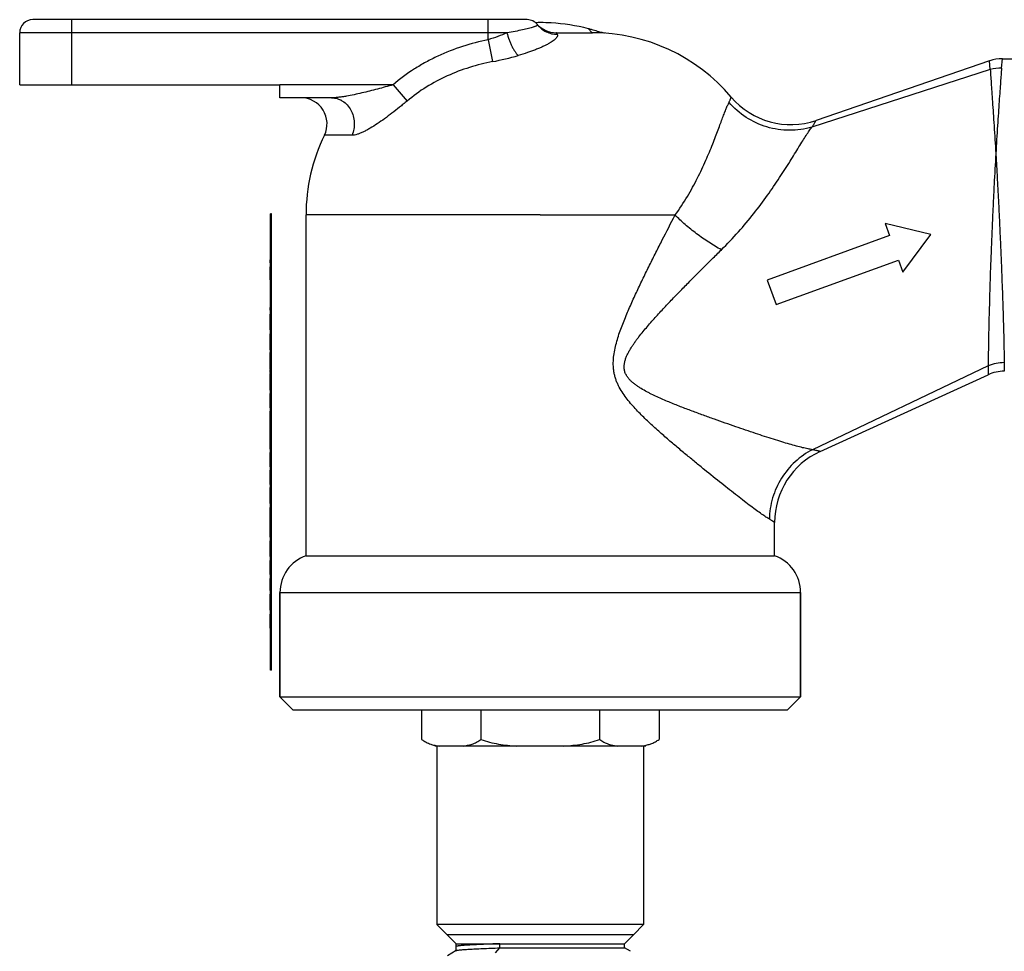
# Model space of a CAD drawing. Units: inches. Extents: x 0 to 11, y 0 to 8.5.
# Drawn here: x 2.2 to 3.7, y 4.7 to 6.1 of the extents above; entities that cross this region are included whole.
import ezdxf

# ---------------------------------------------------------------- set-up
doc = ezdxf.new("R2010")
doc.units = ezdxf.units.IN
doc.header["$LTSCALE"] = 0.605
doc.header["$MEASUREMENT"] = 0
doc.layers.get('0').update_dxf_attribs({"linetype": 'CONTINUOUS'})
doc.layers.add('ALL_ASSEMBLY_MEMBERS', color=7, linetype='CONTINUOUS')
doc.layers.add('DTM-AXIS', color=7, linetype='CONTINUOUS')

msp = doc.modelspace()

# ---------------------------------------------------------------- linework, layer by layer
at = {"color": 7, "linetype": 'CONTINUOUS'}
for p, q in [((2.2086, 6.0429), (2.2086, 6.1217)), ((3.0204, 6.1217), (3.0748, 6.1217)), ((3.6949, 6.0823), (3.7145, 6.0823)), ((2.2086, 6.0429), (2.6023, 6.0429)), ((2.6023, 6.0232), (2.6023, 6.0429)), ((2.6804, 6.0232), (2.6023, 6.0232)), ((2.588, 5.158), (2.588, 5.848)), ((2.5895, 5.848), (2.588, 5.848)), ((2.5895, 5.158), (2.5895, 5.848)), ((2.5875, 5.7735), (2.5875, 5.778)), ((2.588, 5.778), (2.5875, 5.778)), ((2.588, 5.7735), (2.5875, 5.7735)), ((2.5875, 5.748), (2.5875, 5.7675)), ((2.588, 5.7675), (2.5875, 5.7675)), ((2.588, 5.76), (2.5875, 5.76)), ((2.588, 5.7593), (2.5875, 5.7593)), ((2.588, 5.7578), (2.5875, 5.7578)), ((2.588, 5.7548), (2.5875, 5.7548)), ((2.588, 5.751), (2.5875, 5.751)), ((2.588, 5.748), (2.5875, 5.748)), ((2.5875, 5.7023), (2.5875, 5.706)), ((2.588, 5.706), (2.5875, 5.706)), ((2.588, 5.7023), (2.5875, 5.7023)), ((2.5875, 5.6723), (2.5875, 5.6963)), ((2.588, 5.6963), (2.5875, 5.6963)), ((2.588, 5.6955), (2.5875, 5.6955)), ((2.588, 5.6948), (2.5875, 5.6948)), ((2.588, 5.6933), (2.5875, 5.6933)), ((2.588, 5.6918), (2.5875, 5.6918)), ((2.588, 5.6903), (2.5875, 5.6903)), ((2.588, 5.6873), (2.5875, 5.6873)), ((2.588, 5.6813), (2.5875, 5.6813)), ((2.588, 5.6783), (2.5875, 5.6783)), ((2.588, 5.6768), (2.5875, 5.6768)), ((2.588, 5.6753), (2.5875, 5.6753)), ((2.588, 5.6738), (2.5875, 5.6738)), ((2.588, 5.673), (2.5875, 5.673)), ((2.588, 5.6723), (2.5875, 5.6723)), ((2.5875, 5.6423), (2.5875, 5.6663)), ((2.588, 5.6663), (2.5875, 5.6663)), ((2.588, 5.6655), (2.5875, 5.6655)), ((2.588, 5.6648), (2.5875, 5.6648)), ((2.588, 5.6633), (2.5875, 5.6633)), ((2.588, 5.6618), (2.5875, 5.6618)), ((2.588, 5.6603), (2.5875, 5.6603)), ((2.588, 5.6573), (2.5875, 5.6573)), ((2.588, 5.6513), (2.5875, 5.6513)), ((2.588, 5.6483), (2.5875, 5.6483)), ((2.588, 5.6468), (2.5875, 5.6468)), ((2.588, 5.6453), (2.5875, 5.6453)), ((2.588, 5.6438), (2.5875, 5.6438)), ((2.588, 5.643), (2.5875, 5.643)), ((2.588, 5.6423), (2.5875, 5.6423)), ((2.5875, 5.6123), (2.5875, 5.638)), ((2.588, 5.638), (2.5875, 5.638)), ((2.588, 5.6374), (2.5875, 5.6374)), ((2.588, 5.6363), (2.5875, 5.6363)), ((2.588, 5.6348), (2.5875, 5.6348)), ((2.588, 5.6318), (2.5875, 5.6318)), ((2.588, 5.6273), (2.5875, 5.6273)), ((2.588, 5.6228), (2.5875, 5.6228)), ((2.588, 5.6183), (2.5875, 5.6183)), ((2.588, 5.616), (2.5875, 5.616)), ((2.588, 5.6138), (2.5875, 5.6138)), ((2.588, 5.6123), (2.5875, 5.6123)), ((2.5875, 5.608), (2.5875, 5.6114)), ((2.588, 5.6114), (2.5875, 5.6114)), ((2.588, 5.608), (2.5875, 5.608)), ((2.5875, 5.5814), (2.5875, 5.6063)), ((2.588, 5.6063), (2.5875, 5.6063)), ((2.588, 5.6055), (2.5875, 5.6055)), ((2.588, 5.604), (2.5875, 5.604)), ((2.588, 5.6025), (2.5875, 5.6025)), ((2.588, 5.6003), (2.5875, 5.6003)), ((2.588, 5.598), (2.5875, 5.598)), ((2.588, 5.5935), (2.5875, 5.5935)), ((2.588, 5.589), (2.5875, 5.589)), ((2.588, 5.5853), (2.5875, 5.5853)), ((2.588, 5.583), (2.5875, 5.583)), ((2.588, 5.5823), (2.5875, 5.5823)), ((2.588, 5.582), (2.5875, 5.582)), ((2.588, 5.5814), (2.5875, 5.5814)), ((2.5875, 5.5547), (2.5875, 5.5763)), ((2.588, 5.5763), (2.5875, 5.5763)), ((2.588, 5.5725), (2.5875, 5.5725)), ((2.588, 5.571), (2.5875, 5.571)), ((2.588, 5.5688), (2.5875, 5.5688)), ((2.588, 5.5658), (2.5875, 5.5658)), ((2.588, 5.5628), (2.5875, 5.5628)), ((2.588, 5.5605), (2.5875, 5.5605)), ((2.588, 5.5583), (2.5875, 5.5583)), ((2.588, 5.5568), (2.5875, 5.5568)), ((2.588, 5.556), (2.5875, 5.556)), ((2.588, 5.5553), (2.5875, 5.5553)), ((2.588, 5.5547), (2.5875, 5.5547)), ((2.588, 5.5494), (2.5875, 5.5494)), ((2.5875, 5.492), (2.5875, 5.5493)), ((2.588, 5.5493), (2.5875, 5.5493)), ((2.588, 5.5485), (2.5875, 5.5485)), ((2.588, 5.547), (2.5875, 5.547)), ((2.588, 5.5455), (2.5875, 5.5455)), ((2.588, 5.5433), (2.5875, 5.5433)), ((2.588, 5.541), (2.5875, 5.541)), ((2.588, 5.5365), (2.5875, 5.5365)), ((2.588, 5.532), (2.5875, 5.532)), ((2.588, 5.5283), (2.5875, 5.5283)), ((2.588, 5.526), (2.5875, 5.526)), ((2.588, 5.5253), (2.5875, 5.5253)), ((2.588, 5.522), (2.5875, 5.522)), ((2.588, 5.5193), (2.5875, 5.5193)), ((2.588, 5.5185), (2.5875, 5.5185)), ((2.588, 5.5178), (2.5875, 5.5178)), ((2.588, 5.5155), (2.5875, 5.5155)), ((2.588, 5.5133), (2.5875, 5.5133)), ((2.588, 5.5103), (2.5875, 5.5103)), ((2.588, 5.5058), (2.5875, 5.5058)), ((2.588, 5.5028), (2.5875, 5.5028)), ((2.588, 5.5013), (2.5875, 5.5013)), ((2.588, 5.4998), (2.5875, 5.4998)), ((2.588, 5.499), (2.5875, 5.499)), ((2.588, 5.4953), (2.5875, 5.4953)), ((2.588, 5.492), (2.5875, 5.492)), ((2.5875, 5.4654), (2.5875, 5.4867)), ((2.588, 5.4867), (2.5875, 5.4867)), ((2.588, 5.4854), (2.5875, 5.4854)), ((2.588, 5.4827), (2.5875, 5.4827)), ((2.588, 5.4787), (2.5875, 5.4787)), ((2.588, 5.4747), (2.5875, 5.4747)), ((2.588, 5.4707), (2.5875, 5.4707)), ((2.588, 5.4687), (2.5875, 5.4687)), ((2.588, 5.4667), (2.5875, 5.4667)), ((2.588, 5.4654), (2.5875, 5.4654)), ((2.5875, 5.4387), (2.5875, 5.46)), ((2.588, 5.46), (2.5875, 5.46)), ((2.588, 5.4594), (2.5875, 5.4594)), ((2.588, 5.458), (2.5875, 5.458)), ((2.588, 5.4567), (2.5875, 5.4567)), ((2.588, 5.4547), (2.5875, 5.4547)), ((2.588, 5.4533), (2.5875, 5.4533)), ((2.588, 5.4495), (2.5875, 5.4495)), ((2.588, 5.448), (2.5875, 5.448)), ((2.588, 5.4458), (2.5875, 5.4458)), ((2.588, 5.4435), (2.5875, 5.4435)), ((2.588, 5.4398), (2.5875, 5.4398)), ((2.588, 5.4394), (2.5875, 5.4394)), ((2.588, 5.4387), (2.5875, 5.4387)), ((2.5875, 5.4098), (2.5875, 5.4338)), ((2.588, 5.4338), (2.5875, 5.4338)), ((2.588, 5.433), (2.5875, 5.433)), ((2.588, 5.4315), (2.5875, 5.4315)), ((2.588, 5.43), (2.5875, 5.43)), ((2.588, 5.4278), (2.5875, 5.4278)), ((2.588, 5.4255), (2.5875, 5.4255)), ((2.588, 5.421), (2.5875, 5.421)), ((2.588, 5.4165), (2.5875, 5.4165)), ((2.588, 5.4128), (2.5875, 5.4128)), ((2.588, 5.4105), (2.5875, 5.4105)), ((2.588, 5.4098), (2.5875, 5.4098)), ((2.5875, 5.3587), (2.5875, 5.4038)), ((2.588, 5.4038), (2.5875, 5.4038)), ((2.588, 5.3933), (2.5875, 5.3933)), ((2.588, 5.3927), (2.5875, 5.3927)), ((2.588, 5.3873), (2.5875, 5.3873)), ((2.588, 5.3813), (2.5875, 5.3813)), ((2.588, 5.3775), (2.5875, 5.3775)), ((2.588, 5.3693), (2.5875, 5.3693)), ((2.588, 5.3667), (2.5875, 5.3667)), ((2.588, 5.364), (2.5875, 5.364)), ((2.588, 5.3633), (2.5875, 5.3633)), ((2.588, 5.3595), (2.5875, 5.3595)), ((2.588, 5.3594), (2.5875, 5.3594)), ((2.588, 5.3587), (2.5875, 5.3587)), ((2.5875, 5.3295), (2.5875, 5.3535)), ((2.588, 5.3535), (2.5875, 5.3535)), ((2.588, 5.3528), (2.5875, 5.3528)), ((2.588, 5.352), (2.5875, 5.352)), ((2.588, 5.3498), (2.5875, 5.3498)), ((2.588, 5.3475), (2.5875, 5.3475)), ((2.588, 5.3445), (2.5875, 5.3445)), ((2.588, 5.34), (2.5875, 5.34)), ((2.588, 5.337), (2.5875, 5.337)), ((2.588, 5.3355), (2.5875, 5.3355)), ((2.588, 5.334), (2.5875, 5.334)), ((2.588, 5.3333), (2.5875, 5.3333)), ((2.588, 5.3295), (2.5875, 5.3295)), ((2.5875, 5.3025), (2.5875, 5.3235)), ((2.588, 5.3235), (2.5875, 5.3235)), ((2.588, 5.3198), (2.5875, 5.3198)), ((2.588, 5.3183), (2.5875, 5.3183)), ((2.588, 5.316), (2.5875, 5.316)), ((2.588, 5.313), (2.5875, 5.313)), ((2.588, 5.31), (2.5875, 5.31)), ((2.588, 5.3078), (2.5875, 5.3078)), ((2.588, 5.3055), (2.5875, 5.3055)), ((2.588, 5.304), (2.5875, 5.304)), ((2.588, 5.3033), (2.5875, 5.3033)), ((2.588, 5.3025), (2.5875, 5.3025)), ((2.5875, 5.2785), (2.5875, 5.2965)), ((2.588, 5.2965), (2.5875, 5.2965)), ((2.588, 5.2905), (2.5875, 5.2905)), ((2.588, 5.2868), (2.5875, 5.2868)), ((2.588, 5.2785), (2.5875, 5.2785)), ((2.5875, 5.2485), (2.5875, 5.2725)), ((2.588, 5.2725), (2.5875, 5.2725)), ((2.6023, 5.2752), (2.6023, 5.1177)), ((3.3897, 5.2752), (3.3897, 5.1177)), ((2.588, 5.2718), (2.5875, 5.2718)), ((2.588, 5.2703), (2.5875, 5.2703)), ((2.588, 5.2688), (2.5875, 5.2688)), ((2.588, 5.2665), (2.5875, 5.2665)), ((2.588, 5.2643), (2.5875, 5.2643)), ((2.588, 5.2598), (2.5875, 5.2598)), ((2.588, 5.2553), (2.5875, 5.2553)), ((2.588, 5.2515), (2.5875, 5.2515)), ((2.588, 5.2493), (2.5875, 5.2493)), ((2.588, 5.2485), (2.5875, 5.2485)), ((2.5875, 5.2215), (2.5875, 5.2425)), ((2.588, 5.2425), (2.5875, 5.2425)), ((2.588, 5.2388), (2.5875, 5.2388)), ((2.588, 5.2373), (2.5875, 5.2373)), ((2.588, 5.235), (2.5875, 5.235)), ((2.588, 5.232), (2.5875, 5.232)), ((2.588, 5.229), (2.5875, 5.229)), ((2.588, 5.2268), (2.5875, 5.2268)), ((2.588, 5.2245), (2.5875, 5.2245)), ((2.588, 5.223), (2.5875, 5.223)), ((2.588, 5.2223), (2.5875, 5.2223)), ((2.588, 5.2215), (2.5875, 5.2215)), ((2.5895, 5.158), (2.588, 5.158)), ((2.6023, 5.1177), (2.622, 5.098)), ((2.6023, 5.1177), (3.3897, 5.1177)), ((3.3897, 5.1177), (3.3701, 5.098)), ((2.622, 5.098), (3.3701, 5.098))]:
    msp.add_line(p, q, dxfattribs=at)
at = {"color": 9, "linetype": 'CONTINUOUS'}
for p, q in [((2.2874, 6.0429), (2.2874, 6.1217)), ((3.0734, 6.1227), (3.0689, 6.1276)), ((3.0743, 6.1217), (3.0734, 6.1227)), ((3.6766, 6.0661), (3.4069, 5.9789)), ((2.7734, 6.0429), (2.6023, 6.0429)), ((2.7113, 5.9666), (2.6695, 5.9666)), ((2.996, 5.8461), (2.6417, 5.8461)), ((2.996, 5.8461), (3.2, 5.8461)), ((3.6734, 5.6178), (3.4079, 5.4912))]:
    msp.add_line(p, q, dxfattribs=at)
at = {"color": 7, "linetype": 'CONTINUOUS'}
msp.add_lwpolyline([(3.093, 6.121), (3.0927, 6.121), (3.091, 6.1214), (3.0894, 6.1218), (3.0877, 6.1222), (3.0861, 6.1226), (3.0847, 6.1231)], dxfattribs=at)
for centre, radius, start, end in [((2.996, 5.8429), 0.294, 88.3879, 91.3745), ((2.996, 5.8431), 0.2937, 87.0709, 88.3877), ((2.9961, 5.8434), 0.2935, 86.7873, 87.0707), ((2.9964, 5.8467), 0.2902, 75.5309, 86.8112), ((3.0205, 6.1609), 0.0394, 221.5876, 254.948), ((3.0206, 6.1608), 0.0394, 232.7213, 251.4107), ((3.0204, 6.161), 0.0394, 233.6527, 257.3376), ((2.9966, 5.8484), 0.2885, 74.5239, 75.4983), ((2.9964, 5.8477), 0.2892, 74.0406, 74.5241), ((2.9962, 5.8468), 0.2901, 72.2263, 74.0399), ((3.3749, 6.1007), 0.118, 220.313, 288.9246), ((3.4684, 5.3811), 0.118, 114.569, 180)]:
    msp.add_arc(centre, radius, start, end, dxfattribs=at)
at = {"color": 9, "linetype": 'CONTINUOUS'}
for points, knots in [([(3.2815, 6.0164), (3.2818, 6.017), (3.2823, 6.0181), (3.2831, 6.0197), (3.2836, 6.0211), (3.284, 6.0221), (3.2843, 6.0228), (3.2845, 6.0232), (3.2846, 6.0235), (3.2847, 6.0238), (3.2848, 6.0241), (3.2849, 6.0242), (3.2849, 6.0243), (3.2849, 6.0243), (3.2849, 6.0244), (3.2849, 6.0244), (3.2849, 6.0244)], [0, 0, 0, 0, 0.229641, 0.431229, 0.603482, 0.745421, 0.804793, 0.856367, 0.900096, 0.93595, 0.9639, 0.98392, 0.990943, 0.995968, 0.998989, 1, 1, 1, 1]), ([(3.2, 5.8461), (3.2066, 5.8551), (3.2186, 5.8733), (3.2338, 5.9012), (3.2463, 5.9278), (3.255, 5.9489), (3.2611, 5.9643), (3.265, 5.9747), (3.2685, 5.9842), (3.2717, 5.9927), (3.2746, 6.0002), (3.2771, 6.0066), (3.2793, 6.0119), (3.2808, 6.0151), (3.2815, 6.0164)], [0, 0, 0, 0, 0.177338, 0.345626, 0.501772, 0.642569, 0.706234, 0.764951, 0.818391, 0.866321, 0.908569, 0.944973, 0.975458, 1, 1, 1, 1]), ([(3.4069, 5.9789), (3.3959, 5.9756), (3.3728, 5.9724), (3.3383, 5.9776), (3.3065, 5.9923), (3.289, 6.0077), (3.2815, 6.0164)], [0, 0, 0, 0, 0.24899, 0.499326, 0.750029, 1, 1, 1, 1]), ([(3.4069, 5.9789), (3.4074, 5.9796), (3.4083, 5.981), (3.4096, 5.983), (3.4105, 5.9846), (3.4112, 5.9856), (3.4116, 5.9863), (3.412, 5.987), (3.4123, 5.9875), (3.4125, 5.988), (3.4127, 5.9883), (3.4129, 5.9886), (3.4129, 5.9887), (3.413, 5.9888), (3.4131, 5.9889), (3.4131, 5.989), (3.4131, 5.989), (3.4132, 5.9891), (3.4132, 5.9891), (3.4132, 5.9891), (3.4132, 5.9891), (3.4132, 5.9891)], [0, 0, 0, 0, 0.222809, 0.421864, 0.59453, 0.670258, 0.738558, 0.79923, 0.85209, 0.896976, 0.933828, 0.949235, 0.962626, 0.973994, 0.983327, 0.990608, 0.995824, 0.997652, 0.998958, 0.999741, 1, 1, 1, 1]), ([(3.27, 5.7934), (3.2788, 5.8022), (3.2957, 5.82), (3.3189, 5.8476), (3.3395, 5.8752), (3.3576, 5.9016), (3.371, 5.9227), (3.3806, 5.9382), (3.3869, 5.9486), (3.3927, 5.9579), (3.3979, 5.9661), (3.4025, 5.973), (3.4054, 5.9771), (3.4069, 5.9789)], [0, 0, 0, 0, 0.161513, 0.318191, 0.467869, 0.607809, 0.734669, 0.79201, 0.844653, 0.892167, 0.934131, 0.970174, 1, 1, 1, 1]), ([(3.3426, 5.3863), (3.3417, 5.3867), (3.34, 5.3877), (3.336, 5.3902), (3.3304, 5.394), (3.3228, 5.3995), (3.3141, 5.4059), (3.3044, 5.4133), (3.2898, 5.4247), (3.2696, 5.4406), (3.2484, 5.4576), (3.2303, 5.4724), (3.216, 5.4842), (3.2013, 5.4964), (3.1863, 5.5092), (3.1712, 5.5225), (3.1561, 5.5365), (3.1438, 5.5488), (3.1343, 5.5592), (3.1274, 5.5674), (3.121, 5.5761), (3.1163, 5.5838), (3.1131, 5.5904), (3.111, 5.5954), (3.1092, 5.6007), (3.1079, 5.606), (3.107, 5.6115), (3.1063, 5.6188), (3.1065, 5.6281), (3.1079, 5.6391), (3.1103, 5.6498), (3.1133, 5.6604), (3.1168, 5.6709), (3.1206, 5.6811), (3.1261, 5.6947), (3.1333, 5.7114), (3.1424, 5.7311), (3.1518, 5.7507), (3.1613, 5.7701), (3.1709, 5.7893), (3.1838, 5.8146), (3.1935, 5.8335), (3.2, 5.8461)], [0, 0, 0, 0, 0.004851, 0.010445, 0.023778, 0.039808, 0.058332, 0.079138, 0.102024, 0.153267, 0.210658, 0.241283, 0.273018, 0.305749, 0.33937, 0.373788, 0.408923, 0.444705, 0.462827, 0.481097, 0.499513, 0.518078, 0.527414, 0.536788, 0.546191, 0.555614, 0.565055, 0.57451, 0.593406, 0.612285, 0.631129, 0.649935, 0.668704, 0.687437, 0.706136, 0.74343, 0.780587, 0.8176, 0.854456, 0.891142, 0.927642, 1, 1, 1, 1]), ([(3.27, 5.7934), (3.2635, 5.797), (3.2507, 5.8047), (3.2324, 5.8174), (3.218, 5.829), (3.2074, 5.8387), (3.2024, 5.8436), (3.2, 5.8461)], [0, 0, 0, 0, 0.252871, 0.509229, 0.760889, 0.882572, 1, 1, 1, 1]), ([(3.4079, 5.4912), (3.4056, 5.4915), (3.4005, 5.4924), (3.3923, 5.4943), (3.383, 5.4967), (3.3725, 5.4996), (3.361, 5.5031), (3.3439, 5.5084), (3.3207, 5.516), (3.2963, 5.5243), (3.2756, 5.5315), (3.2593, 5.5372), (3.2425, 5.5433), (3.2254, 5.5496), (3.208, 5.5562), (3.1904, 5.5633), (3.1756, 5.5697), (3.1654, 5.5745), (3.1595, 5.5775), (3.1537, 5.5806), (3.1479, 5.5839), (3.1424, 5.5875), (3.1383, 5.5905), (3.1344, 5.5937), (3.1308, 5.5973), (3.1276, 5.6013), (3.1254, 5.6051), (3.1241, 5.6083), (3.1234, 5.6108), (3.123, 5.6134), (3.1228, 5.6169), (3.1231, 5.6212), (3.1243, 5.6263), (3.126, 5.6312), (3.1282, 5.636), (3.1306, 5.6405), (3.1333, 5.645), (3.1361, 5.6493), (3.139, 5.6535), (3.142, 5.6577), (3.1462, 5.6631), (3.1515, 5.6698), (3.1581, 5.6776), (3.1648, 5.6854), (3.1716, 5.6929), (3.1785, 5.7005), (3.1877, 5.7104), (3.1994, 5.7226), (3.2134, 5.737), (3.2275, 5.7514), (3.2417, 5.7655), (3.2558, 5.7795), (3.2653, 5.7888), (3.27, 5.7934)], [0, 0, 0, 0, 0.012693, 0.027923, 0.045504, 0.065254, 0.086995, 0.110555, 0.162474, 0.219817, 0.250194, 0.281564, 0.313826, 0.346885, 0.380666, 0.415098, 0.450117, 0.467835, 0.476745, 0.48569, 0.50368, 0.512734, 0.521827, 0.530973, 0.540171, 0.549436, 0.558796, 0.563491, 0.568194, 0.572918, 0.57766, 0.587134, 0.59657, 0.606002, 0.615394, 0.624762, 0.634114, 0.643449, 0.652772, 0.662082, 0.671381, 0.689947, 0.708477, 0.726971, 0.745431, 0.763858, 0.782251, 0.818934, 0.855475, 0.891864, 0.928091, 0.964143, 1, 1, 1, 1]), ([(3.4079, 5.4912), (3.3983, 5.4864), (3.3804, 5.4739), (3.3595, 5.4487), (3.3461, 5.4187), (3.3427, 5.3971), (3.3426, 5.3863)], [0, 0, 0, 0, 0.248786, 0.498926, 0.749645, 1, 1, 1, 1]), ([(3.4193, 5.4884), (3.4193, 5.4884), (3.4193, 5.4884), (3.4193, 5.4884), (3.4192, 5.4884), (3.4191, 5.4885), (3.419, 5.4885), (3.4188, 5.4885), (3.4185, 5.4886), (3.4181, 5.4887), (3.4176, 5.4889), (3.417, 5.4891), (3.416, 5.4893), (3.4146, 5.4897), (3.4126, 5.4902), (3.4103, 5.4907), (3.4087, 5.4911), (3.4079, 5.4912)], [0, 0, 0, 0, 0.001041, 0.004172, 0.009391, 0.016701, 0.026101, 0.037591, 0.066844, 0.104461, 0.150355, 0.204248, 0.26584, 0.410917, 0.583203, 0.78034, 1, 1, 1, 1]), ([(3.3504, 5.3811), (3.3504, 5.3811), (3.3504, 5.3811), (3.3503, 5.3811), (3.3503, 5.3811), (3.3502, 5.3812), (3.3502, 5.3812), (3.35, 5.3813), (3.3499, 5.3815), (3.3496, 5.3817), (3.3492, 5.3819), (3.3488, 5.3822), (3.3482, 5.3827), (3.3472, 5.3834), (3.3459, 5.3843), (3.3443, 5.3853), (3.3432, 5.3859), (3.3426, 5.3863)], [0, 0, 0, 0, 0.001031, 0.004122, 0.009273, 0.016484, 0.025755, 0.037086, 0.065929, 0.103013, 0.148295, 0.201555, 0.262536, 0.406662, 0.578764, 0.777075, 1, 1, 1, 1])]:
    msp.add_open_spline(points, degree=3, knots=knots, dxfattribs=at)
at = {"layer": 'ALL_ASSEMBLY_MEMBERS', "color": 7, "linetype": 'CONTINUOUS'}
for p, q in [((2.8165, 5.098), (2.8165, 5.053)), ((2.9063, 5.098), (2.9063, 5.053)), ((3.0858, 5.098), (3.0858, 5.053)), ((3.1756, 5.098), (3.1756, 5.053)), ((3.1556, 5.043), (2.8365, 5.043)), ((2.8398, 5.043), (2.8398, 4.773)), ((3.1486, 5.043), (3.1536, 5.0438)), ((3.1523, 5.043), (3.1523, 4.773)), ((2.8398, 4.773), (2.8553, 4.7575)), ((3.1523, 4.773), (2.8398, 4.773)), ((3.1523, 4.773), (3.1368, 4.7575)), ((2.8688, 4.7441), (2.8553, 4.7575)), ((3.1368, 4.7575), (2.8553, 4.7575)), ((3.1233, 4.7441), (3.1368, 4.7575)), ((2.8688, 4.7336), (2.8688, 4.7441)), ((2.8688, 4.7441), (3.1233, 4.7441)), ((2.9282, 4.7302), (2.9347, 4.7379)), ((2.9347, 4.7379), (3.1233, 4.7379)), ((3.1233, 4.7379), (3.1233, 4.7441)), ((3.1324, 4.7327), (3.1233, 4.7379)), ((2.869, 4.7339), (2.8555, 4.7261))]:
    msp.add_line(p, q, dxfattribs=at)
at = {"layer": 'ALL_ASSEMBLY_MEMBERS', "color": 9, "linetype": 'CONTINUOUS'}
msp.add_line((2.9347, 4.7379), (2.9347, 4.7441), dxfattribs=at)
at = {"layer": 'ALL_ASSEMBLY_MEMBERS', "color": 7, "linetype": 'CONTINUOUS'}
msp.add_arc((2.8549, 5.1307), 0.0884, 260.3753, 262.6048, dxfattribs=at)
for points, knots in [([(2.8165, 5.053), (2.8176, 5.0522), (2.8198, 5.0507), (2.8244, 5.0481), (2.828, 5.0467), (2.8305, 5.0459)], [0, 0, 0, 0, 0.262291, 0.515016, 1, 1, 1, 1]), ([(2.8792, 5.043), (2.8815, 5.0433), (2.8862, 5.0441), (2.8919, 5.0456), (2.8964, 5.0473), (2.8997, 5.0489), (2.9031, 5.0508), (2.9052, 5.0522), (2.9063, 5.053)], [0, 0, 0, 0, 0.239168, 0.482282, 0.60658, 0.733632, 0.864412, 1, 1, 1, 1]), ([(2.9063, 5.053), (2.9106, 5.0514), (2.9194, 5.0487), (2.9329, 5.0459), (2.9465, 5.0441), (2.9557, 5.0433), (2.9603, 5.043)], [0, 0, 0, 0, 0.249985, 0.499983, 0.749992, 1, 1, 1, 1]), ([(3.0318, 5.043), (3.0364, 5.0433), (3.0455, 5.0441), (3.0592, 5.0459), (3.0727, 5.0487), (3.0815, 5.0514), (3.0858, 5.053)], [0, 0, 0, 0, 0.250008, 0.500017, 0.750015, 1, 1, 1, 1]), ([(3.0858, 5.053), (3.0869, 5.0522), (3.089, 5.0508), (3.0923, 5.0489), (3.0957, 5.0473), (3.0991, 5.0461), (3.1025, 5.045), (3.1071, 5.0439), (3.1105, 5.0433), (3.1128, 5.043)], [0, 0, 0, 0, 0.135559, 0.26635, 0.393429, 0.517712, 0.639999, 0.760882, 1, 1, 1, 1]), ([(3.1536, 5.0438), (3.1555, 5.0442), (3.1593, 5.0451), (3.1649, 5.0469), (3.1704, 5.0495), (3.1739, 5.0518), (3.1756, 5.053)], [0, 0, 0, 0, 0.238988, 0.482724, 0.734712, 1, 1, 1, 1]), ([(2.8305, 5.0459), (2.8313, 5.0456), (2.8344, 5.0446), (2.8377, 5.0439), (2.8401, 5.0435)], [0, 0, 0, 0, 0.252793, 1, 1, 1, 1]), ([(2.869, 4.7339), (2.8691, 4.7339), (2.8693, 4.734), (2.8697, 4.7341), (2.8703, 4.7343), (2.8709, 4.7344), (2.8717, 4.7345), (2.873, 4.7347), (2.8749, 4.7349), (2.8776, 4.7351), (2.8808, 4.7354), (2.8844, 4.7356), (2.8885, 4.7359), (2.893, 4.7361), (2.8998, 4.7365), (2.9092, 4.7369), (2.9215, 4.7374), (2.9302, 4.7377), (2.9347, 4.7379)], [0, 0, 0, 0, 0.004713, 0.011233, 0.019606, 0.02985, 0.041971, 0.055969, 0.089538, 0.130434, 0.178517, 0.233615, 0.295488, 0.363886, 0.438551, 0.605492, 0.793761, 1, 1, 1, 1])]:
    msp.add_open_spline(points, degree=3, knots=knots, dxfattribs=at)
at = {"layer": 'ALL_ASSEMBLY_MEMBERS', "color": 9, "linetype": 'CONTINUOUS'}
for points, knots in [([(2.9347, 4.7441), (2.93, 4.744), (2.9231, 4.7437), (2.9142, 4.7434), (2.908, 4.7431), (2.9021, 4.7428), (2.8967, 4.7426), (2.8917, 4.7423), (2.8872, 4.7421), (2.8831, 4.7418), (2.8795, 4.7415), (2.8764, 4.7413), (2.8739, 4.741), (2.8721, 4.7408), (2.8709, 4.7406), (2.8702, 4.7405), (2.8697, 4.7404), (2.8693, 4.7403), (2.8691, 4.7402), (2.8689, 4.7401), (2.8689, 4.74), (2.8688, 4.74), (2.8688, 4.74)], [0, 0, 0, 0, 0.213154, 0.312663, 0.406774, 0.495099, 0.577275, 0.652954, 0.721823, 0.783583, 0.837949, 0.884709, 0.923675, 0.954685, 0.96718, 0.977661, 0.986132, 0.992609, 0.995117, 0.997157, 0.998762, 1, 1, 1, 1]), ([(2.8688, 4.74), (2.8688, 4.74), (2.8688, 4.7399), (2.8688, 4.7399), (2.8688, 4.7399)], [0, 0, 0, 0, 0.262955, 1, 1, 1, 1])]:
    msp.add_open_spline(points, degree=3, knots=knots, dxfattribs=at)
at = {"layer": 'DTM-AXIS', "color": 7, "linetype": 'CONTINUOUS'}
for p, q in [((2.9764, 6.1414), (2.2283, 6.1414)), ((2.2086, 6.0429), (2.2086, 6.1217)), ((3.0204, 6.1217), (3.0722, 6.1217)), ((3.6757, 6.0791), (3.4132, 5.9891)), ((2.6804, 6.0232), (2.6023, 6.0232)), ((2.6417, 5.3309), (2.6417, 5.8461)), ((3.5176, 5.8333), (3.5244, 5.8148)), ((3.5866, 5.8165), (3.5176, 5.8333)), ((3.5244, 5.8148), (3.3394, 5.7475)), ((3.5446, 5.7594), (3.5866, 5.8165)), ((3.3529, 5.7105), (3.5378, 5.7779)), ((3.5378, 5.7779), (3.5446, 5.7594)), ((3.3394, 5.7475), (3.3529, 5.7105)), ((3.4193, 5.4884), (3.6733, 5.6045)), ((3.3504, 5.3309), (3.3504, 5.3817)), ((2.6417, 5.3309), (3.3504, 5.3309)), ((2.6023, 5.1177), (2.6023, 5.2752)), ((3.3897, 5.1177), (3.3897, 5.2752))]:
    msp.add_line(p, q, dxfattribs=at)
at = {"layer": 'DTM-AXIS', "color": 9, "linetype": 'CONTINUOUS'}
for p, q in [((2.2874, 6.1217), (2.2874, 6.1414)), ((2.9173, 6.1111), (2.9173, 6.1414)), ((2.9456, 6.1217), (2.2086, 6.1217)), ((2.9173, 6.1111), (2.924, 6.0779)), ((3.6766, 6.0661), (3.6757, 6.0791)), ((3.6938, 6.0683), (3.6949, 6.0823)), ((2.7734, 6.0429), (2.7945, 6.0183)), ((3.6734, 5.6178), (3.6733, 5.6045)), ((3.6977, 5.6228), (3.6979, 5.6099)), ((2.6023, 5.2752), (3.3897, 5.2752))]:
    msp.add_line(p, q, dxfattribs=at)
at = {"layer": 'DTM-AXIS', "color": 7, "linetype": 'CONTINUOUS'}
for centre, radius, start, end in [((2.2283, 6.1217), 0.0197, 90, 180), ((2.9764, 6.1217), 0.0197, 38.186, 90), ((3.0204, 6.161), 0.0394, 221.8097, 269.9994), ((3.0748, 5.8461), 0.2756, 40.3124, 90), ((3.6949, 6.0232), 0.0591, 90.0011, 108.9257), ((2.6341, 5.9839), 0.0394, 334.0555, 90), ((2.9173, 5.8461), 0.2756, 154.0555, 180), ((3.6979, 5.5508), 0.0591, 89.9989, 114.5662), ((2.6614, 5.2752), 0.0591, 109.4712, 180), ((3.3307, 5.2752), 0.0591, 0, 70.5288)]:
    msp.add_arc(centre, radius, start, end, dxfattribs=at)
at = {"layer": 'DTM-AXIS', "color": 9, "linetype": 'CONTINUOUS'}
for centre, radius, start, end in [((2.8325, 6.5441), 0.4751, 281.1072, 285.9046), ((3.693, 6.0061), 0.0621, 89.228, 105.317), ((3.6977, 5.5608), 0.062, 89.9904, 113.0291)]:
    msp.add_arc(centre, radius, start, end, dxfattribs=at)
for points, knots in [([(2.9456, 6.1217), (2.941, 6.1196), (2.9317, 6.1158), (2.9222, 6.1125), (2.9173, 6.1111)], [0, 0, 0, 0, 0.492695, 1, 1, 1, 1]), ([(2.9853, 6.1301), (2.9842, 6.1298), (2.9819, 6.129), (2.9766, 6.1276), (2.9686, 6.1257), (2.9576, 6.1236), (2.9498, 6.1223), (2.9456, 6.1217)], [0, 0, 0, 0, 0.081853, 0.177942, 0.409712, 0.687222, 1, 1, 1, 1]), ([(2.9456, 6.1217), (2.9465, 6.1181), (2.9481, 6.1128), (2.9508, 6.106), (2.953, 6.1013), (2.9553, 6.097), (2.9577, 6.0932), (2.9601, 6.0899), (2.9618, 6.088), (2.9627, 6.0872)], [0, 0, 0, 0, 0.287071, 0.427033, 0.561287, 0.687552, 0.803797, 0.908342, 1, 1, 1, 1]), ([(2.9918, 6.1338), (2.9919, 6.1338), (2.9919, 6.1337), (2.9919, 6.1335), (2.9919, 6.1333), (2.9917, 6.133), (2.9913, 6.1327), (2.9906, 6.1322), (2.9896, 6.1318), (2.9884, 6.1312), (2.9869, 6.1307), (2.9859, 6.1303), (2.9853, 6.1301)], [0, 0, 0, 0, 0.021847, 0.042583, 0.065365, 0.092681, 0.166151, 0.269066, 0.403403, 0.569925, 0.768838, 1, 1, 1, 1]), ([(2.9918, 6.1338), (2.9936, 6.1316), (2.9976, 6.1275), (3.0049, 6.1229), (3.013, 6.1199), (3.0187, 6.1192), (3.0216, 6.1192)], [0, 0, 0, 0, 0.249234, 0.498813, 0.749016, 1, 1, 1, 1]), ([(3.0204, 6.1217), (3.0203, 6.1217), (3.0202, 6.1217), (3.0202, 6.1216), (3.0202, 6.1215), (3.0202, 6.1214), (3.0202, 6.1213), (3.0203, 6.121), (3.0206, 6.1207), (3.0208, 6.1202), (3.0212, 6.1197), (3.0215, 6.1194), (3.0216, 6.1192)], [0, 0, 0, 0, 0.050317, 0.070222, 0.092369, 0.12041, 0.15617, 0.253514, 0.386885, 0.556411, 0.76119, 1, 1, 1, 1]), ([(2.9173, 6.1111), (2.9042, 6.1084), (2.8782, 6.1016), (2.8469, 6.0894), (2.8229, 6.0773), (2.7998, 6.0636), (2.7836, 6.0516), (2.7734, 6.0429)], [0, 0, 0, 0, 0.250001, 0.499979, 0.625024, 0.750068, 1, 1, 1, 1]), ([(3.0216, 6.1192), (3.0217, 6.119), (3.0219, 6.1186), (3.0222, 6.1178), (3.022, 6.1168), (3.0217, 6.1159), (3.021, 6.1147), (3.0199, 6.1132), (3.0179, 6.1114), (3.0154, 6.1094), (3.0123, 6.1073), (3.0087, 6.1051), (3.0045, 6.1028), (2.9998, 6.1005), (2.9946, 6.0982), (2.9868, 6.0951), (2.9762, 6.0913), (2.9673, 6.0885), (2.9627, 6.0872)], [0, 0, 0, 0, 0.009013, 0.017956, 0.037461, 0.048914, 0.061828, 0.092646, 0.130763, 0.176493, 0.22988, 0.290785, 0.358951, 0.434001, 0.515498, 0.602912, 0.79321, 1, 1, 1, 1]), ([(2.924, 6.0779), (2.9122, 6.0756), (2.8889, 6.0698), (2.8551, 6.0571), (2.8232, 6.0402), (2.8037, 6.026), (2.7945, 6.0183)], [0, 0, 0, 0, 0.250042, 0.500051, 0.750034, 1, 1, 1, 1]), ([(3.6766, 6.0661), (3.6768, 6.0631), (3.6773, 6.0564), (3.678, 6.0452), (3.679, 6.0319), (3.68, 6.0166), (3.6811, 5.9994), (3.6828, 5.9733), (3.6842, 5.953), (3.685, 5.9389)], [0, 0, 0, 0, 0.070387, 0.158464, 0.263447, 0.384328, 0.519916, 0.668819, 1, 1, 1, 1]), ([(3.6938, 6.0683), (3.6932, 6.0613), (3.6923, 6.0497), (3.6911, 6.0329), (3.69, 6.0172), (3.6889, 5.9998), (3.6871, 5.9735), (3.6859, 5.953), (3.685, 5.9389)], [0, 0, 0, 0, 0.162547, 0.268765, 0.390175, 0.525491, 0.673287, 1, 1, 1, 1]), ([(2.7734, 6.0429), (2.7695, 6.0418), (2.7616, 6.0396), (2.7498, 6.0364), (2.738, 6.0334), (2.7262, 6.0305), (2.7145, 6.0279), (2.7048, 6.026), (2.6971, 6.0247), (2.6914, 6.024), (2.6859, 6.0234), (2.6822, 6.0232), (2.6804, 6.0232)], [0, 0, 0, 0, 0.128833, 0.257412, 0.385491, 0.512776, 0.638863, 0.763121, 0.824247, 0.884404, 0.943227, 1, 1, 1, 1]), ([(2.6804, 6.0232), (2.6819, 6.0232), (2.6848, 6.023), (2.689, 6.0221), (2.6932, 6.0205), (2.6985, 6.0176), (2.7044, 6.0126), (2.7099, 6.0048), (2.7135, 5.9958), (2.7151, 5.986), (2.7144, 5.976), (2.7126, 5.9697), (2.7113, 5.9666)], [0, 0, 0, 0, 0.057516, 0.115316, 0.173664, 0.232782, 0.35366, 0.478751, 0.607519, 0.738582, 0.870063, 1, 1, 1, 1]), ([(2.7945, 6.0183), (2.7926, 6.0167), (2.7888, 6.0136), (2.7813, 6.0075), (2.7719, 6.0001), (2.7606, 5.9917), (2.7497, 5.984), (2.7407, 5.9782), (2.7337, 5.9743), (2.7287, 5.9717), (2.724, 5.9696), (2.7195, 5.968), (2.7153, 5.9669), (2.7126, 5.9666), (2.7113, 5.9666)], [0, 0, 0, 0, 0.074389, 0.148469, 0.294757, 0.436975, 0.573055, 0.700555, 0.760197, 0.816537, 0.86912, 0.917479, 0.961182, 1, 1, 1, 1]), ([(3.685, 5.939), (3.6841, 5.9234), (3.6828, 5.8998), (3.6812, 5.868), (3.6801, 5.8436), (3.679, 5.8192), (3.6777, 5.7874), (3.6763, 5.7494), (3.6753, 5.7131), (3.6746, 5.6864), (3.6742, 5.6688), (3.6739, 5.6531), (3.6737, 5.6394), (3.6735, 5.6279), (3.6734, 5.6209), (3.6734, 5.6178)], [0, 0, 0, 0, 0.145477, 0.220894, 0.297114, 0.373378, 0.448906, 0.59461, 0.728007, 0.78824, 0.843258, 0.892453, 0.935275, 0.97125, 1, 1, 1, 1]), ([(3.685, 5.9389), (3.6855, 5.9314), (3.6864, 5.916), (3.6876, 5.8926), (3.6889, 5.8687), (3.6901, 5.8446), (3.6912, 5.8205), (3.6923, 5.7967), (3.6933, 5.7733), (3.6944, 5.744), (3.6956, 5.7103), (3.6967, 5.6746), (3.6973, 5.6491), (3.6976, 5.6326), (3.6977, 5.6258), (3.6977, 5.6228)], [0, 0, 0, 0, 0.071943, 0.146212, 0.222029, 0.298601, 0.375123, 0.450792, 0.524814, 0.596407, 0.729327, 0.843956, 0.935465, 0.971302, 1, 1, 1, 1])]:
    msp.add_open_spline(points, degree=3, knots=knots, dxfattribs=at)

doc.saveas('drawing.dxf')
